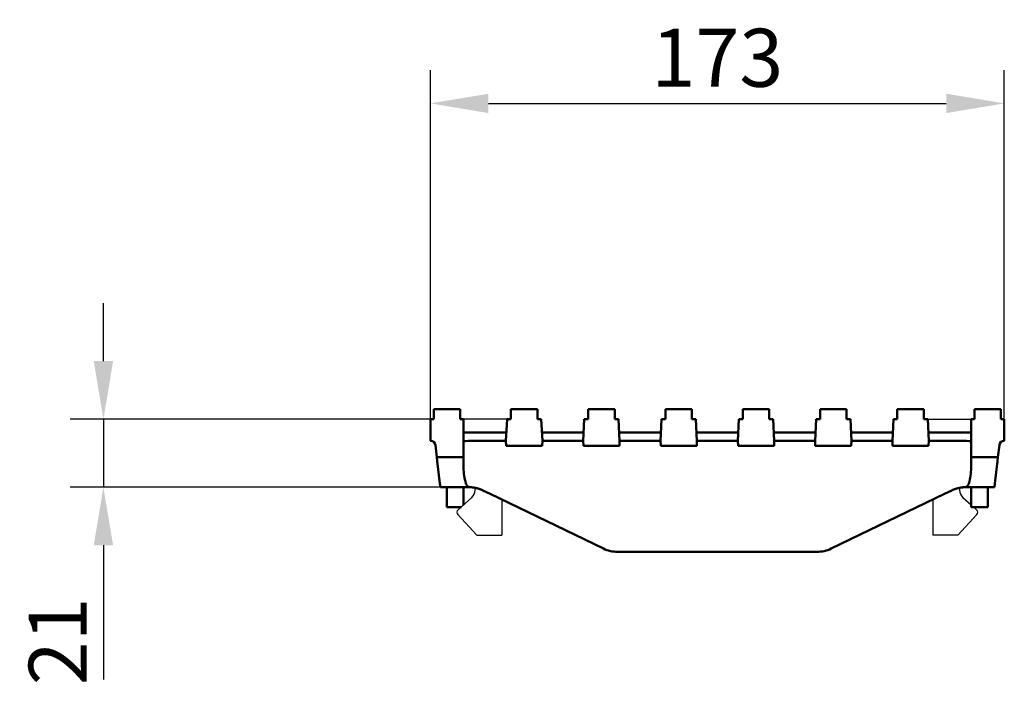
# Model space of a CAD drawing. Units: millimetres. Extents: x 99026 to 103253, y -1156 to 1814.
# Drawn here: x 101961 to 102258, y 666 to 867 of the extents above; entities that cross this region are included whole.
import ezdxf

# ---------------------------------------------------------------- set-up
doc = ezdxf.new("R2010")
doc.units = ezdxf.units.MM
doc.header["$LTSCALE"] = 2.5
doc.layers.get('Defpoints').update_dxf_attribs({"color": 10})
doc.layers.add('SICHTBAR', color=10, linetype='Continuous', lineweight=25)
doc.styles.add('BEMSTIL', font='isocp3.shx', dxfattribs={"width": 0.8})
doc.dimstyles.new('BEMASS', dxfattribs={"dimtxt": 3.5, "dimasz": 3.5, "dimexe": 2, "dimexo": 0, "dimgap": 1, "dimtad": 1, "dimdec": 0, "dimtxsty": 'BEMSTIL', "dimcen": 3, "dimclrd": 256, "dimclre": 256, "dimclrt": 256, "dimadec": 0, "dimazin": 0, "dimtfac": 0.875, "dimtdec": 0, "dimtmove": 0, "dimatfit": 0, "dimfxl": 0, "dimtolj": 1, "dimlwd": 25, "dimlwe": 25, "dimarcsym": 0})

# ---------------------------------------------------------------- blocks, each defined once
blk = doc.blocks.new('*D55')
at = {"layer": 'Defpoints', "color": 0, "transparency": 16777216}
for p in [(102257.9, 841.87), (102084.9, 746.67), (102257.9, 746.67)]:
    blk.add_point(p, dxfattribs=at)
at = {"layer": 'SICHTBAR', "lineweight": 25, "transparency": 16777216}
for p, q in [((102084.9, 746.67), (102084.9, 851.87)), ((102257.9, 746.67), (102257.9, 851.87)), ((102102.4, 841.87), (102240.4, 841.87))]:
    blk.add_line(p, q, dxfattribs=at)
at = {"layer": 'SICHTBAR', "transparency": 16777216}
for points in [[(102102.4, 844.78), (102102.4, 838.95), (102084.9, 841.87)], [(102240.4, 844.78), (102240.4, 838.95), (102257.9, 841.87)]]:
    blk.add_solid(points, dxfattribs=at)
at = {"layer": 'SICHTBAR', "transparency": 16777216, "insert": (102171.4, 855.62), "char_height": 17.5, "attachment_point": 5, "style": 'BEMSTIL'}
blk.add_mtext('\\A1;173', dxfattribs=at)
blk = doc.blocks.new('*D57')
at = {"layer": 'Defpoints', "color": 0, "transparency": 16777216}
for p in [(102084.9, 746.67), (101986.32, 726.17), (102087.9, 726.17)]:
    blk.add_point(p, dxfattribs=at)
at = {"layer": 'SICHTBAR', "lineweight": 25, "transparency": 16777216}
for p, q in [((101986.32, 764.17), (101986.32, 781.67)), ((102084.9, 746.67), (101976.32, 746.67)), ((101986.32, 746.67), (101986.32, 726.17)), ((102087.9, 726.17), (101976.32, 726.17)), ((101986.32, 708.67), (101986.32, 668.22))]:
    blk.add_line(p, q, dxfattribs=at)
at = {"layer": 'SICHTBAR', "transparency": 16777216}
for points in [[(101983.41, 764.17), (101989.24, 764.17), (101986.32, 746.67)], [(101983.41, 708.67), (101989.24, 708.67), (101986.32, 726.17)]]:
    blk.add_solid(points, dxfattribs=at)
at = {"layer": 'SICHTBAR', "transparency": 16777216, "insert": (101972.57, 679.69), "char_height": 17.5, "attachment_point": 5, "rotation": 90, "style": 'BEMSTIL'}
blk.add_mtext('\\A1;21', dxfattribs=at)

msp = doc.modelspace()

# ---------------------------------------------------------------- linework, layer by layer
at = {"layer": 'SICHTBAR', "linetype": 'Continuous', "lineweight": 50}
for p, q in [((102086.21, 749.67), (102085.9, 749.67)), ((102085.9, 746.67), (102085.9, 749.67)), ((102093.6, 749.67), (102086.21, 749.67)), ((102093.9, 749.67), (102093.6, 749.67)), ((102093.9, 746.67), (102093.9, 749.67)), ((102109.15, 746.67), (102109.15, 749.67)), ((102109.46, 749.67), (102109.15, 749.67)), ((102116.85, 749.67), (102109.46, 749.67)), ((102117.15, 749.67), (102116.85, 749.67)), ((102117.15, 746.67), (102117.15, 749.67)), ((102132.45, 746.67), (102132.45, 749.67)), ((102132.76, 749.67), (102132.45, 749.67)), ((102140.15, 749.67), (102132.76, 749.67)), ((102140.45, 749.67), (102140.15, 749.67)), ((102140.45, 746.67), (102140.45, 749.67)), ((102155.75, 746.67), (102155.75, 749.67)), ((102156.06, 749.67), (102155.75, 749.67)), ((102163.45, 749.67), (102156.06, 749.67)), ((102163.75, 749.67), (102163.45, 749.67)), ((102163.75, 746.67), (102163.75, 749.67)), ((102179.05, 746.67), (102179.05, 749.67)), ((102179.36, 749.67), (102179.05, 749.67)), ((102186.75, 749.67), (102179.36, 749.67)), ((102187.05, 749.67), (102186.75, 749.67)), ((102187.05, 746.67), (102187.05, 749.67)), ((102202.35, 746.67), (102202.35, 749.67)), ((102202.66, 749.67), (102202.35, 749.67)), ((102210.05, 749.67), (102202.66, 749.67)), ((102210.35, 749.67), (102210.05, 749.67)), ((102210.35, 746.67), (102210.35, 749.67)), ((102225.65, 746.67), (102225.65, 749.67)), ((102225.96, 749.67), (102225.65, 749.67)), ((102233.35, 749.67), (102225.96, 749.67)), ((102233.65, 749.67), (102233.35, 749.67)), ((102233.65, 746.67), (102233.65, 749.67)), ((102248.9, 746.67), (102248.9, 749.67)), ((102248.9, 749.67), (102249.21, 749.67)), ((102249.21, 749.67), (102256.6, 749.67)), ((102256.6, 749.67), (102256.9, 749.67)), ((102256.9, 746.67), (102256.9, 749.67)), ((102084.9, 746.67), (102084.9, 740.17)), ((102085.9, 746.67), (102084.9, 746.67)), ((102094.9, 746.67), (102093.9, 746.67)), ((102094.9, 735.17), (102094.9, 746.67)), ((102108, 746.67), (102107.65, 740.17)), ((102109.15, 746.67), (102108, 746.67)), ((102118.31, 746.67), (102117.15, 746.67)), ((102118.65, 740.17), (102118.31, 746.67)), ((102131.3, 746.67), (102130.95, 740.17)), ((102132.45, 746.67), (102131.3, 746.67)), ((102141.61, 746.67), (102140.45, 746.67)), ((102141.95, 740.17), (102141.61, 746.67)), ((102154.6, 746.67), (102154.25, 740.17)), ((102155.75, 746.67), (102154.6, 746.67)), ((102164.91, 746.67), (102163.75, 746.67)), ((102165.25, 740.17), (102164.91, 746.67)), ((102177.9, 746.67), (102177.55, 740.17)), ((102179.05, 746.67), (102177.9, 746.67)), ((102188.21, 746.67), (102187.05, 746.67)), ((102188.55, 740.17), (102188.21, 746.67)), ((102201.2, 746.67), (102200.85, 740.17)), ((102202.35, 746.67), (102201.2, 746.67)), ((102211.51, 746.67), (102210.35, 746.67)), ((102211.85, 740.17), (102211.51, 746.67)), ((102224.5, 746.67), (102224.15, 740.17)), ((102225.65, 746.67), (102224.5, 746.67)), ((102234.81, 746.67), (102233.65, 746.67)), ((102235.15, 740.17), (102234.81, 746.67)), ((102247.9, 746.67), (102247.9, 735.17)), ((102247.9, 746.67), (102248.9, 746.67)), ((102256.9, 746.67), (102257.9, 746.67)), ((102257.9, 740.17), (102257.9, 746.67)), ((102102.9, 742.67), (102094.9, 742.67)), ((102102.9, 742.67), (102107.79, 742.67)), ((102118.52, 742.67), (102131.09, 742.67)), ((102141.82, 742.67), (102154.39, 742.67)), ((102165.12, 742.67), (102177.69, 742.67)), ((102188.42, 742.67), (102200.99, 742.67)), ((102211.72, 742.67), (102224.29, 742.67)), ((102235.02, 742.67), (102239.9, 742.67)), ((102247.9, 742.67), (102239.9, 742.67)), ((102107.65, 740.17), (102102.9, 740.17)), ((102107.65, 740.17), (102107.73, 738.67)), ((102118.58, 738.67), (102118.65, 740.17)), ((102130.95, 740.17), (102118.65, 740.17)), ((102130.95, 740.17), (102131.03, 738.67)), ((102141.88, 738.67), (102141.95, 740.17)), ((102154.25, 740.17), (102141.95, 740.17)), ((102154.25, 740.17), (102154.33, 738.67)), ((102165.18, 738.67), (102165.25, 740.17)), ((102177.55, 740.17), (102165.25, 740.17)), ((102177.55, 740.17), (102177.63, 738.67)), ((102188.48, 738.67), (102188.55, 740.17)), ((102200.85, 740.17), (102188.55, 740.17)), ((102200.85, 740.17), (102200.93, 738.67)), ((102211.78, 738.67), (102211.85, 740.17)), ((102224.15, 740.17), (102211.85, 740.17)), ((102224.15, 740.17), (102224.23, 738.67)), ((102235.08, 738.67), (102235.15, 740.17)), ((102239.9, 740.17), (102235.15, 740.17)), ((102086.39, 738.85), (102086.83, 735.17)), ((102107.73, 738.67), (102118.58, 738.67)), ((102131.03, 738.67), (102141.88, 738.67)), ((102154.33, 738.67), (102165.18, 738.67)), ((102177.63, 738.67), (102188.48, 738.67)), ((102200.93, 738.67), (102211.78, 738.67)), ((102224.23, 738.67), (102235.08, 738.67)), ((102255.98, 735.17), (102256.42, 738.85)), ((102086.83, 735.17), (102086.97, 734.03)), ((102086.83, 735.17), (102094.9, 735.17)), ((102086.97, 734.03), (102087.77, 727.31)), ((102094.9, 735.17), (102094.9, 734.03)), ((102094.9, 734.03), (102094.9, 732)), ((102247.9, 734.03), (102247.9, 735.17)), ((102247.9, 735.17), (102255.98, 735.17)), ((102247.9, 732), (102247.9, 734.03)), ((102255.04, 727.31), (102255.84, 734.03)), ((102255.84, 734.03), (102255.98, 735.17)), ((102087.9, 726.17), (102087.77, 727.31)), ((102255.04, 727.31), (102254.9, 726.17)), ((102096.4, 726.17), (102087.9, 726.17)), ((102089.9, 726.17), (102089.9, 720.17)), ((102094.9, 726.17), (102094.9, 720.85)), ((102096.4, 726.17), (102097.1, 726.17)), ((102100.75, 725.18), (102102.9, 724.14)), ((102239.9, 724.14), (102242.06, 725.18)), ((102246.4, 726.17), (102245.71, 726.17)), ((102254.9, 726.17), (102246.4, 726.17)), ((102247.9, 726.17), (102247.9, 720.17)), ((102252.9, 726.17), (102252.9, 720.17)), ((102102.9, 724.14), (102137.06, 707.66)), ((102205.75, 707.66), (102239.9, 724.14)), ((102089.9, 720.17), (102094.14, 720.17)), ((102247.9, 720.17), (102252.9, 720.17)), ((102141.4, 706.67), (102201.4, 706.67))]:
    msp.add_line(p, q, dxfattribs=at).dxf.unprotected_set("ltscale", 0)
at = {"layer": 'SICHTBAR'}
for p, q in [((102108, 746.67), (102094.9, 746.67)), ((102234.81, 746.67), (102247.9, 746.67)), ((102098.4, 725.32), (102098.4, 725.97)), ((102244.4, 725.97), (102244.4, 725.32)), ((102097.4, 723.08), (102093.24, 719.37)), ((102106.4, 722.45), (102106.4, 711.67)), ((102236.4, 722.45), (102236.4, 711.67)), ((102245.41, 723.08), (102247.9, 720.85)), ((102248.67, 720.17), (102249.57, 719.37)), ((102093.17, 717.95), (102098.9, 711.67)), ((102249.64, 717.95), (102243.9, 711.67)), ((102098.9, 711.67), (102106.4, 711.67)), ((102243.9, 711.67), (102236.4, 711.67))]:
    msp.add_line(p, q, dxfattribs=at)
at = {"layer": 'SICHTBAR', "linetype": 'Continuous', "lineweight": 50}
for points in [[(102095.6, 727.31), (102095.63, 727.22), (102095.67, 727.12), (102095.7, 727.03), (102095.75, 726.95), (102095.79, 726.86), (102095.84, 726.78), (102095.89, 726.71), (102095.95, 726.64), (102096, 726.57), (102096.06, 726.51), (102096.13, 726.46), (102096.19, 726.41), (102096.26, 726.37), (102096.33, 726.33), (102096.4, 726.3), (102096.47, 726.27), (102096.55, 726.24), (102096.62, 726.22), (102096.7, 726.21), (102096.78, 726.19), (102096.86, 726.18), (102096.94, 726.18), (102097.02, 726.17), (102097.1, 726.17)], [(102245.71, 726.17), (102245.79, 726.17), (102245.87, 726.18), (102245.95, 726.18), (102246.03, 726.19), (102246.11, 726.21), (102246.19, 726.22), (102246.26, 726.24), (102246.33, 726.27), (102246.41, 726.3), (102246.48, 726.33), (102246.55, 726.37), (102246.62, 726.41), (102246.68, 726.46), (102246.74, 726.51), (102246.81, 726.57), (102246.86, 726.64), (102246.92, 726.71), (102246.97, 726.78), (102247.02, 726.86), (102247.06, 726.95), (102247.1, 727.03), (102247.14, 727.12), (102247.18, 727.22), (102247.21, 727.31)], [(102097.1, 726.15), (102097.22, 726.14), (102097.35, 726.13), (102097.49, 726.11), (102097.63, 726.1), (102097.77, 726.08), (102097.92, 726.06), (102098.07, 726.03), (102098.22, 726), (102098.38, 725.97), (102098.53, 725.94), (102098.69, 725.91), (102098.84, 725.87), (102099, 725.83), (102099.15, 725.79), (102099.3, 725.74), (102099.45, 725.69), (102099.61, 725.64), (102099.77, 725.59), (102099.93, 725.53), (102100.09, 725.47), (102100.26, 725.4), (102100.42, 725.33), (102100.58, 725.26), (102100.75, 725.18)], [(102242.06, 725.18), (102242.23, 725.26), (102242.39, 725.33), (102242.55, 725.4), (102242.72, 725.47), (102242.88, 725.53), (102243.04, 725.59), (102243.2, 725.64), (102243.35, 725.69), (102243.51, 725.74), (102243.66, 725.79), (102243.81, 725.83), (102243.97, 725.87), (102244.12, 725.91), (102244.28, 725.94), (102244.43, 725.97), (102244.59, 726), (102244.74, 726.03), (102244.89, 726.06), (102245.04, 726.08), (102245.18, 726.1), (102245.32, 726.11), (102245.46, 726.13), (102245.59, 726.14), (102245.71, 726.15)]]:
    msp.add_lwpolyline(points, dxfattribs=at).dxf.unprotected_set("ltscale", 0)
for centre, radius, start, end in [((102084.9, 738.67), 1.5, 6.7948, 90), ((102257.9, 738.67), 1.5, 90, 173.2052), ((102096.4, 716.17), 10, 86.0182, 90), ((102246.4, 716.17), 10, 90, 93.9818), ((102141.4, 716.67), 10, 244.2505, 270), ((102201.4, 716.67), 10, 270, 295.7495)]:
    msp.add_arc(centre, radius, start, end, dxfattribs=at).dxf.unprotected_set("ltscale", 0)
at = {"layer": 'SICHTBAR'}
for centre, radius, start, end in [((102095.4, 725.32), 3, 311.7476, 0), ((102247.4, 725.32), 3, 180, 228.2524), ((102093.9, 718.62), 1, 131.7476, 222.4396), ((102248.9, 718.62), 1, 317.5604, 48.2524)]:
    msp.add_arc(centre, radius, start, end, dxfattribs=at)
at = {"layer": 'SICHTBAR', "linetype": 'Continuous', "lineweight": 50}
for centre, major_axis, ratio, start_param, end_param in [((102102.9, 740.02), (-8, 0), 0.018522, 4.712389, 6.283185), ((102239.9, 740.02), (8, 0), 0.018522, 0, 1.570796), ((102102.9, 732), (0, -11.51), 0.695222, 4.712389, 5.132217), ((102239.9, 732), (0, -11.51), 0.695222, 1.150969, 1.570796), ((102102.9, 664.44), (0, 89.69), 0.089195, 0.81168, 0.81205), ((102239.9, 664.44), (0, 89.69), 0.089195, 5.471135, 5.471506)]:
    msp.add_ellipse(centre, major_axis=major_axis, ratio=ratio, start_param=start_param, end_param=end_param, dxfattribs=at).dxf.unprotected_set("ltscale", 0)

# ---------------------------------------------------------------- dimensions: what is measured, and where the dimension line sits
at = {"layer": 'SICHTBAR'}
dim = msp.add_linear_dim(base=(102257.9, 841.87), p1=(102084.9, 746.67), p2=(102257.9, 746.67), dimstyle='BEMASS', override={"dimscale": 5, "dimexe": 2, "dimgap": 1, "dimtmove": 0, "dimatfit": 0}, dxfattribs=at)
dim.commit()
dim.dimension.update_dxf_attribs({"geometry": '*D55', "text_midpoint": (102171.4, 855.62)})
dim = msp.add_linear_dim(base=(101986.32, 726.17), p1=(102084.9, 746.67), p2=(102087.9, 726.17), angle=90, text='21', dimstyle='BEMASS', override={"dimscale": 5, "dimexe": 2, "dimgap": 1, "dimtmove": 0, "dimatfit": 0}, dxfattribs=at)
dim.commit()
dim.dimension.update_dxf_attribs({"geometry": '*D57', "text_midpoint": (101972.57, 679.69)})

doc.saveas('drawing.dxf')
